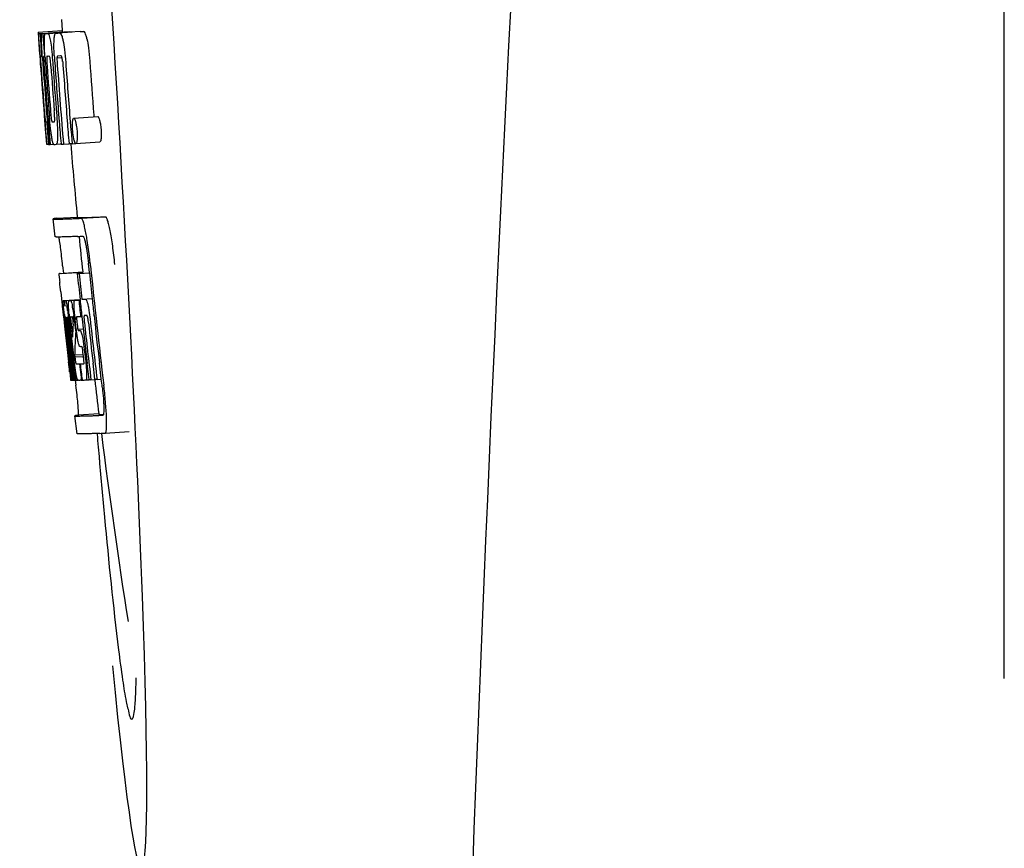
# Model space of a CAD drawing. Units: millimetres. Extents: x 8157 to 12555, y 382 to 6468.
# Drawn here: x 9189 to 9205, y 4925 to 4939 of the extents above; entities that cross this region are included whole.
import ezdxf

# ---------------------------------------------------------------- set-up
doc = ezdxf.new("R2010")
doc.units = ezdxf.units.MM

msp = doc.modelspace()

# ---------------------------------------------------------------- linework, layer by layer
for p, q in [((9205.154, 4927.92), (9205.154, 4950.42)), ((9189.443, 4938.907), (9189.455, 4938.725)), ((9189.056, 4938.699), (9189.455, 4938.725)), ((9189.056, 4938.699), (9189.057, 4938.676)), ((9189.057, 4938.676), (9189.066, 4938.543)), ((9189.088, 4938.676), (9189.117, 4938.678)), ((9189.088, 4938.676), (9189.091, 4938.634)), ((9189.091, 4938.634), (9189.094, 4938.593)), ((9189.132, 4938.676), (9189.532, 4938.701)), ((9189.132, 4938.676), (9189.135, 4938.634)), ((9189.135, 4938.634), (9189.144, 4938.507)), ((9189.176, 4938.677), (9189.176, 4938.677)), ((9189.224, 4938.678), (9189.624, 4938.704)), ((9189.575, 4938.702), (9189.224, 4938.68)), ((9189.355, 4938.683), (9189.355, 4938.683)), ((9189.754, 4938.708), (9189.411, 4938.686)), ((9189.455, 4938.725), (9189.456, 4938.702)), ((9189.575, 4938.702), (9189.575, 4938.702)), ((9189.755, 4938.708), (9189.754, 4938.708)), ((9189.066, 4938.543), (9189.067, 4938.529)), ((9189.067, 4938.529), (9189.083, 4938.299)), ((9189.094, 4938.593), (9189.103, 4938.467)), ((9189.103, 4938.467), (9189.114, 4938.299)), ((9189.144, 4938.507), (9189.159, 4938.296)), ((9189.084, 4938.325), (9189.081, 4938.357)), ((9189.103, 4938.299), (9189.093, 4938.3)), ((9189.114, 4938.299), (9189.103, 4938.299)), ((9189.114, 4938.299), (9189.125, 4938.3)), ((9189.125, 4938.302), (9189.123, 4938.321)), ((9189.125, 4938.294), (9189.125, 4938.302)), ((9189.169, 4938.297), (9189.168, 4938.305)), ((9189.324, 4938.306), (9189.324, 4938.313)), ((9189.427, 4938.301), (9189.382, 4938.299)), ((9189.437, 4938.301), (9189.427, 4938.301)), ((9189.083, 4938.299), (9189.088, 4938.231)), ((9189.088, 4938.231), (9189.091, 4938.195)), ((9189.091, 4938.195), (9189.093, 4938.166)), ((9189.095, 4938.166), (9189.093, 4938.195)), ((9189.098, 4938.128), (9189.095, 4938.166)), ((9189.1, 4938.167), (9189.101, 4938.153)), ((9189.101, 4938.153), (9189.106, 4938.089)), ((9189.146, 4938.275), (9189.146, 4938.266)), ((9189.152, 4938.299), (9189.151, 4938.299)), ((9189.151, 4938.172), (9189.152, 4938.159)), ((9189.153, 4938.299), (9189.152, 4938.299)), ((9189.159, 4938.296), (9189.169, 4938.296)), ((9189.169, 4938.288), (9189.169, 4938.297)), ((9189.295, 4938.231), (9189.298, 4938.185)), ((9189.369, 4938.271), (9189.452, 4938.276)), ((9189.157, 4937.318), (9189.159, 4937.296)), ((9189.212, 4937.361), (9189.222, 4937.238)), ((9189.159, 4937.296), (9189.184, 4936.985)), ((9189.197, 4937.203), (9189.207, 4937.204)), ((9189.59, 4937.201), (9189.601, 4937.064)), ((9189.649, 4937.266), (9190.049, 4937.291)), ((9189.983, 4937.315), (9189.985, 4937.286)), ((9189.601, 4937.064), (9189.603, 4937.05)), ((9189.603, 4937.05), (9189.62, 4936.839)), ((9189.184, 4936.985), (9189.186, 4936.957)), ((9189.186, 4936.957), (9189.197, 4936.829)), ((9189.19, 4936.958), (9189.189, 4936.968)), ((9189.2, 4936.869), (9189.195, 4936.908)), ((9189.197, 4936.829), (9189.207, 4936.83)), ((9189.205, 4936.832), (9189.205, 4936.834)), ((9189.206, 4936.83), (9189.205, 4936.832)), ((9189.209, 4936.827), (9189.207, 4936.828)), ((9189.223, 4936.827), (9189.209, 4936.827)), ((9189.223, 4936.895), (9189.228, 4936.827)), ((9189.228, 4936.827), (9189.238, 4936.827)), ((9189.238, 4936.827), (9189.238, 4936.834)), ((9189.244, 4936.971), (9189.25, 4936.9)), ((9189.25, 4936.9), (9189.256, 4936.827)), ((9189.256, 4936.827), (9189.312, 4936.83)), ((9189.31, 4936.832), (9189.308, 4936.836)), ((9189.312, 4936.83), (9189.31, 4936.832)), ((9189.358, 4936.829), (9189.437, 4936.834)), ((9189.437, 4936.831), (9189.436, 4936.84)), ((9189.477, 4936.833), (9189.57, 4936.839)), ((9189.571, 4936.836), (9189.57, 4936.842)), ((9189.62, 4936.839), (9189.571, 4936.836)), ((9189.62, 4936.839), (9189.68, 4936.842)), ((9189.676, 4936.845), (9189.673, 4936.849)), ((9189.685, 4936.841), (9190.085, 4936.867)), ((9189.337, 4935.285), (9189.308, 4935.584)), ((9189.368, 4935.595), (9189.707, 4935.616)), ((9189.707, 4935.616), (9189.707, 4935.61)), ((9189.774, 4935.595), (9190.174, 4935.62)), ((9189.798, 4934.694), (9189.399, 4934.669)), ((9189.423, 4934.674), (9189.798, 4934.698)), ((9189.439, 4934.677), (9189.798, 4934.699)), ((9189.464, 4934.8), (9189.476, 4934.68)), ((9189.798, 4934.7), (9189.798, 4934.694)), ((9189.8, 4934.679), (9189.798, 4934.694)), ((9189.911, 4934.685), (9189.899, 4934.8)), ((9189.423, 4934.674), (9189.409, 4934.672)), ((9189.708, 4934.673), (9189.738, 4934.674)), ((9189.738, 4934.674), (9189.911, 4934.685)), ((9189.433, 4934.366), (9189.451, 4934.196)), ((9189.476, 4934.222), (9189.754, 4934.24)), ((9189.504, 4934.222), (9189.754, 4934.238)), ((9189.572, 4934.224), (9189.754, 4934.235)), ((9189.733, 4934.229), (9189.755, 4934.23)), ((9189.755, 4934.232), (9189.754, 4934.238)), ((9189.783, 4934.246), (9189.956, 4934.257)), ((9189.783, 4934.246), (9189.842, 4934.248)), ((9189.451, 4934.196), (9189.455, 4934.158)), ((9189.455, 4934.158), (9189.458, 4934.127)), ((9189.458, 4934.127), (9189.478, 4933.943)), ((9189.492, 4934.192), (9189.496, 4934.173)), ((9189.478, 4933.943), (9189.481, 4933.918)), ((9189.481, 4933.918), (9189.495, 4933.794)), ((9189.5, 4933.906), (9189.497, 4933.938)), ((9189.504, 4933.873), (9189.5, 4933.906)), ((9189.507, 4933.85), (9189.504, 4933.873)), ((9189.509, 4933.947), (9189.508, 4933.947)), ((9189.508, 4933.916), (9189.512, 4933.874)), ((9189.532, 4933.947), (9189.532, 4933.941)), ((9189.532, 4933.941), (9189.532, 4933.939)), ((9189.532, 4933.939), (9189.541, 4933.94)), ((9189.532, 4933.939), (9189.534, 4933.913)), ((9189.534, 4933.913), (9189.534, 4933.907)), ((9189.534, 4933.907), (9189.535, 4933.9)), ((9189.535, 4933.9), (9189.55, 4933.901)), ((9189.535, 4933.9), (9189.54, 4933.85)), ((9189.569, 4933.871), (9189.574, 4933.825)), ((9189.603, 4933.953), (9189.599, 4933.953)), ((9189.638, 4933.829), (9189.64, 4933.873)), ((9189.662, 4933.871), (9189.668, 4933.815)), ((9189.691, 4933.746), (9189.673, 4933.908)), ((9189.763, 4933.958), (9189.784, 4933.959)), ((9189.784, 4933.959), (9189.783, 4933.965)), ((9189.847, 4933.974), (9189.826, 4933.973)), ((9189.868, 4933.975), (9189.847, 4933.974)), ((9189.874, 4933.967), (9189.873, 4933.97)), ((9189.986, 4933.977), (9189.986, 4933.983)), ((9189.987, 4933.972), (9189.986, 4933.977)), ((9189.508, 4933.839), (9189.507, 4933.85)), ((9189.534, 4933.6), (9189.508, 4933.839)), ((9189.515, 4933.853), (9189.516, 4933.84)), ((9189.531, 4933.821), (9189.529, 4933.841)), ((9189.556, 4933.602), (9189.531, 4933.821)), ((9189.54, 4933.85), (9189.541, 4933.843)), ((9189.541, 4933.843), (9189.543, 4933.822)), ((9189.543, 4933.822), (9189.551, 4933.747)), ((9189.559, 4933.824), (9189.556, 4933.856)), ((9189.574, 4933.825), (9189.58, 4933.772)), ((9189.58, 4933.772), (9189.598, 4933.61)), ((9189.608, 4933.641), (9189.588, 4933.827)), ((9189.606, 4933.822), (9189.629, 4933.613)), ((9189.668, 4933.815), (9189.678, 4933.73)), ((9189.678, 4933.73), (9189.681, 4933.701)), ((9189.702, 4933.862), (9189.709, 4933.798)), ((9189.717, 4933.744), (9189.807, 4933.75)), ((9189.725, 4933.725), (9189.755, 4933.726)), ((9189.676, 4933.61), (9189.673, 4933.572)), ((9189.677, 4933.637), (9189.676, 4933.61)), ((9189.679, 4933.673), (9189.677, 4933.637)), ((9189.681, 4933.701), (9189.679, 4933.673)), ((9189.681, 4933.701), (9189.694, 4933.702)), ((9189.539, 4933.405), (9189.562, 4933.199)), ((9189.76, 4933.454), (9189.755, 4933.454)), ((9189.782, 4933.455), (9189.76, 4933.454)), ((9189.825, 4933.405), (9189.848, 4933.205)), ((9189.583, 4933.251), (9189.584, 4933.236)), ((9189.601, 4933.207), (9189.589, 4933.315)), ((9189.598, 4933.338), (9189.61, 4933.23)), ((9189.61, 4933.23), (9189.634, 4933.023)), ((9189.626, 4933.237), (9189.623, 4933.255)), ((9189.629, 4933.209), (9189.626, 4933.237)), ((9189.638, 4933.257), (9189.64, 4933.24)), ((9189.64, 4933.24), (9189.665, 4933.027)), ((9189.663, 4933.316), (9189.809, 4933.325)), ((9189.663, 4933.316), (9189.666, 4933.284)), ((9189.666, 4933.284), (9189.811, 4933.293)), ((9189.666, 4933.284), (9189.671, 4933.247)), ((9189.811, 4933.288), (9189.802, 4933.364)), ((9189.615, 4932.9), (9189.58, 4933.205)), ((9189.637, 4932.902), (9189.601, 4933.207)), ((9189.645, 4933.069), (9189.629, 4933.209)), ((9189.65, 4933.025), (9189.645, 4933.069)), ((9189.743, 4933.167), (9189.756, 4933.168)), ((9189.743, 4933.167), (9189.748, 4933.123)), ((9189.748, 4933.123), (9189.77, 4932.943)), ((9189.904, 4932.909), (9189.873, 4933.173)), ((9190.002, 4932.915), (9189.97, 4933.179)), ((9190.107, 4932.918), (9190.076, 4933.186)), ((9189.581, 4933.034), (9189.588, 4932.968)), ((9189.588, 4932.968), (9189.594, 4932.916)), ((9189.595, 4932.897), (9189.616, 4932.898)), ((9189.616, 4932.894), (9189.615, 4932.9)), ((9189.617, 4932.894), (9189.616, 4932.894)), ((9189.624, 4932.894), (9189.638, 4932.895)), ((9189.634, 4933.023), (9189.636, 4933.008)), ((9189.636, 4933.008), (9189.649, 4932.894)), ((9189.638, 4932.894), (9189.637, 4932.902)), ((9189.64, 4932.894), (9189.638, 4932.894)), ((9189.649, 4932.894), (9189.666, 4932.895)), ((9189.665, 4932.903), (9189.65, 4933.025)), ((9189.665, 4933.027), (9189.667, 4933.012)), ((9189.666, 4932.894), (9189.665, 4932.903)), ((9189.668, 4932.894), (9189.666, 4932.894)), ((9189.667, 4933.012), (9189.677, 4932.921)), ((9189.671, 4932.894), (9189.668, 4932.894)), ((9189.675, 4932.894), (9189.685, 4932.81)), ((9189.677, 4932.921), (9189.681, 4932.894)), ((9189.681, 4932.894), (9189.719, 4932.897)), ((9189.713, 4932.9), (9189.711, 4932.904)), ((9189.714, 4932.898), (9189.713, 4932.9)), ((9189.716, 4932.897), (9189.714, 4932.898)), ((9189.728, 4932.895), (9189.719, 4932.895)), ((9189.775, 4932.897), (9189.755, 4932.896)), ((9189.77, 4932.943), (9189.775, 4932.897)), ((9189.775, 4932.897), (9189.788, 4932.898)), ((9189.788, 4932.897), (9189.787, 4932.905)), ((9189.853, 4932.899), (9189.905, 4932.903)), ((9189.905, 4932.901), (9189.904, 4932.909)), ((9189.935, 4932.902), (9189.905, 4932.901)), ((9189.935, 4932.902), (9190.003, 4932.907)), ((9190.003, 4932.905), (9190.002, 4932.915)), ((9190.037, 4932.907), (9190.003, 4932.905)), ((9190.037, 4932.907), (9190.108, 4932.911)), ((9190.108, 4932.911), (9190.107, 4932.918)), ((9190.12, 4932.81), (9190.108, 4932.911)), ((9189.705, 4932.002), (9189.668, 4932.3)), ((9190.067, 4932.333), (9189.728, 4932.311)), ((9190.067, 4932.333), (9190.068, 4932.326)), ((9190.135, 4932.311), (9190.134, 4932.311)), ((9190.172, 4932.013), (9190.573, 4932.038)), ((9190.172, 4932.013), (9190.172, 4932.013))]:
    msp.add_line(p, q)
for centre, radius, start, end in [((10232.708, 4886.204), 1037.132, 172.968171, 177.833615), ((9189.1, 4941.197), 2.522, 270.3986, 270.7495), ((9189.004, 4946.058), 7.383, 271.3383, 271.714), ((9188.361, 4964.788), 26.124, 272.1811, 272.3034), ((9189.402, 4946.089), 7.389, 271.3413, 271.7173), ((9189.505, 4938.639), 0.135, 26.6662, 28.42), ((9188.711, 4966.036), 27.348, 272.1868, 272.3038), ((9233.583, 4941.387), 44.605, 183.9354, 184.1037), ((9189.019, 4946.053), 7.755, 271.3711, 271.6426), ((9196.199, 4938.681), 6.885, 183.1162, 184.1096), ((9302.555, 4946.332), 113.755, 184.11663, 184.54499), ((9190.854, 4938.353), 1.762, 182.7283, 183.0519), ((9192.138, 4938.421), 3.048, 183.0428, 183.2038), ((9208.098, 4939.536), 19.014, 183.7469, 184.1237), ((9302.635, 4946.32), 113.793, 184.10744, 184.78161), ((9189.402, 4938.265), 0.256, 177.2619, 177.714), ((9194.768, 4938.567), 5.631, 183.7566, 184.0198), ((9302.655, 4946.332), 113.797, 184.11854, 184.52132), ((9198.505, 4938.892), 9.355, 183.7032, 184.0928), ((9302.677, 4946.332), 113.792, 184.08571, 184.55087), ((9302.748, 4946.332), 113.742, 184.1073, 184.55127), ((9302.762, 4946.303), 113.72, 184.09264, 184.58624), ((9189.587, 4938.26), 0.218, 177.0617, 178.686), ((9302.781, 4946.332), 113.701, 184.12587, 184.79218), ((9302.817, 4946.332), 113.643, 184.09842, 184.59931), ((9302.834, 4946.332), 113.611, 184.10894, 184.60971), ((9302.833, 4946.332), 113.21, 184.11063, 184.56838), ((9302.569, 4946.332), 113.768, 184.13532, 184.54414), ((9302.586, 4946.332), 113.78, 184.15424, 184.51119), ((9302.694, 4946.332), 113.785, 184.13415, 184.5025), ((9302.731, 4946.332), 113.759, 184.13427, 184.50962), ((9302.61, 4946.367), 113.782, 184.61927, 184.775), ((9302.655, 4946.332), 113.796, 184.58355, 184.71826), ((9189.115, 4944.48), 7.278, 271.3621, 271.6557), ((9302.761, 4946.303), 113.719, 184.58624, 184.77349), ((9302.816, 4946.332), 113.643, 184.59931, 184.78983), ((9194.544, 4937.48), 5.379, 185.5778, 186.1112), ((9189.245, 4938.499), 1.672, 269.7678, 270.374), ((9189.133, 4944.604), 7.779, 271.351, 271.6611), ((9188.754, 4956.221), 19.402, 272.0157, 272.135), ((9302.55, 4946.332), 113.351, 184.80513, 185.42436), ((9188.302, 4969.507), 33.944, 272.2529, 272.4868), ((9186.014, 4934.624), 3.907, 9.9636, 10.7297), ((9188.066, 4975.489), 40.23, 272.3473, 272.4742), ((9302.549, 4946.332), 113.35, 185.59025, 185.88986), ((9185.33, 4934.504), 4.601, 9.4417, 9.9638), ((9181.163, 4933.907), 8.811, 5.8291, 6.2236), ((9184.429, 4934.242), 5.498, 5.8288, 6.2853), ((9302.872, 4946.332), 113.531, 185.82899, 186.83947), ((9111.021, 4925.897), 78.867, 6.16462, 6.28372), ((9302.791, 4946.348), 113.684, 185.89462, 186.11471), ((9302.797, 4946.402), 113.665, 185.92233, 186.13939), ((9302.861, 4946.332), 113.549, 185.88683, 186.10879), ((9189.49, 4935.128), 0.906, 269.1096, 269.5441), ((9189.2, 4934.136), 0.298, 12.5197, 13.862), ((9189.099, 4934.113), 0.401, 11.3968, 12.5396), ((9189.49, 4936.502), 2.279, 270.3478, 270.5884), ((9189.391, 4941.596), 7.375, 271.406, 271.5849), ((9189.065, 4951.912), 17.695, 271.946, 272.1652), ((9302.767, 4946.433), 113.69, 186.16239, 186.2996), ((9302.791, 4946.348), 113.684, 186.1179, 186.25347), ((9302.861, 4946.331), 113.549, 186.10879, 186.24326), ((9186.98, 4933.729), 2.587, 8.409, 8.8984), ((9185.923, 4933.572), 3.656, 7.6292, 8.4121), ((9188.333, 4933.88), 1.317, 10.1527, 11.0927), ((9187.741, 4933.773), 1.918, 8.6892, 10.1583), ((9201.973, 4935.271), 12.547, 185.8116, 185.9533), ((9203.973, 4935.479), 14.558, 185.9533, 186.0771), ((9189.861, 4933.952), 0.355, 183.6682, 184.0681), ((9189.942, 4933.958), 0.436, 184.1071, 184.7839), ((9190.36, 4933.993), 0.855, 184.7554, 185.1644), ((9189.521, 4934.925), 0.979, 269.2886, 269.5814), ((9196.182, 4934.59), 6.708, 186.125, 186.3019), ((9187.687, 4933.66), 1.851, 7.0216, 7.7012), ((9186.771, 4933.547), 2.774, 6.7147, 7.0276), ((9185.364, 4933.382), 4.19, 6.2843, 6.7066), ((9189.521, 4936.113), 2.166, 270.2968, 270.5307), ((9194.618, 4934.438), 5.066, 184.9708, 185.2732), ((9195.562, 4934.524), 6.014, 185.2701, 185.4687), ((9198.515, 4934.817), 8.982, 185.5282, 186.3262), ((9189.419, 4941.363), 7.412, 271.4183, 271.5794), ((9189.532, 4933.917), 0.102, 11.155, 12.3803), ((9186.914, 4933.573), 2.743, 6.2734, 6.6557), ((9184.344, 4933.297), 5.349, 6.5449, 7.2915), ((9182.611, 4933.094), 7.094, 6.2857, 6.5759), ((9195.169, 4934.513), 5.529, 185.7708, 186.2814), ((9189.039, 4953.162), 19.218, 271.9725, 272.1583), ((9302.791, 4946.348), 113.684, 186.25605, 186.65485), ((9189.819, 4933.944), 0.0598, 20.6037, 22.2818), ((9302.839, 4946.332), 113.598, 186.27506, 186.78701), ((9302.861, 4946.332), 113.549, 186.2487, 186.64797), ((9302.57, 4946.331), 113.768, 186.32718, 186.52415), ((9302.622, 4946.331), 113.794, 186.30245, 186.60087), ((9302.649, 4946.331), 113.796, 186.34946, 186.55657), ((9302.664, 4946.331), 113.794, 186.31049, 186.59848), ((9193.123, 4934.213), 3.539, 185.6987, 186.3407), ((9199.942, 4933.286), 10.319, 176.982, 178.1828), ((9302.803, 4946.332), 113.664, 186.29972, 186.78517), ((9302.827, 4946.331), 113.62, 186.30448, 186.64716), ((9302.607, 4946.323), 113.786, 186.42001, 186.62016), ((9302.638, 4946.331), 113.796, 186.42283, 186.56824), ((9302.675, 4946.331), 113.791, 186.41908, 186.59781), ((9302.685, 4946.331), 113.787, 186.40355, 186.59723), ((9200.006, 4933.016), 10.347, 176.9182, 178.3413), ((9189.991, 4933.562), 0.268, 196.0287, 197.9032), ((9302.622, 4946.331), 113.794, 186.60818, 186.78156), ((9196.399, 4934.039), 6.792, 186.5938, 187.0039), ((9114.388, 4924.634), 75.66, 6.37481, 6.49994), ((9189.493, 4941.184), 8.021, 271.3904, 271.7838), ((9189.291, 4947.732), 14.572, 271.8282, 272.0736), ((9302.726, 4946.414), 113.744, 186.68787, 186.82132), ((9189.643, 4934.41), 1.516, 269.8616, 270.1532), ((9189.629, 4936.158), 3.264, 270.7384, 270.9134), ((9189.52, 4941.082), 8.189, 271.4557, 271.6488), ((9189.281, 4948.687), 15.798, 271.8385, 272.0742), ((9302.549, 4946.332), 113.35, 186.80437, 187.09424), ((9184.656, 4932.155), 5.504, 6.3903, 6.8389), ((9181.391, 4931.761), 8.821, 6.4521, 6.8394), ((9188.652, 4966.434), 34.155, 272.258, 272.4874), ((9388.989, 4948.981), 199.675, 184.88004, 185.00323), ((9188.431, 4972.286), 40.311, 272.3491, 272.4753), ((9302.555, 4946.332), 113.355, 187.26133, 188.86183), ((10250.73, 4885.493), 1055.168, 177.832052, 179.096863)]:
    msp.add_arc(centre, radius, start, end)
msp.add_ellipse((9189.86, 4939.17), major_axis=(-0.916, 14.4), ratio=0.028922, start_param=2.442336, end_param=6.979847)
for points, knots in [([(9189.07, 4938.529), (9189.069, 4938.563), (9189.066, 4938.613), (9189.065, 4938.662), (9189.066, 4938.677)], [0, 0, 0, 0, 0.692623, 1, 1, 1, 1]), ([(9189.066, 4938.677), (9189.067, 4938.677), (9189.075, 4938.676), (9189.082, 4938.676), (9189.088, 4938.676)], [0, 0, 0, 0, 0.192087, 1, 1, 1, 1]), ([(9189.113, 4938.522), (9189.112, 4938.558), (9189.111, 4938.61), (9189.113, 4938.661), (9189.117, 4938.676)], [0, 0, 0, 0, 0.710163, 1, 1, 1, 1]), ([(9189.159, 4938.568), (9189.159, 4938.585), (9189.16, 4938.614), (9189.163, 4938.646), (9189.167, 4938.664), (9189.169, 4938.672), (9189.173, 4938.677), (9189.176, 4938.677)], [0, 0, 0, 0, 0.471084, 0.765964, 0.860809, 0.927472, 1, 1, 1, 1]), ([(9189.224, 4938.678), (9189.232, 4938.665), (9189.247, 4938.621), (9189.256, 4938.576), (9189.261, 4938.546)], [0, 0, 0, 0, 0.33567, 1, 1, 1, 1]), ([(9189.321, 4938.558), (9189.322, 4938.578), (9189.324, 4938.611), (9189.331, 4938.648), (9189.338, 4938.667), (9189.344, 4938.678), (9189.351, 4938.682), (9189.355, 4938.683)], [0, 0, 0, 0, 0.454874, 0.74109, 0.835862, 0.906158, 1, 1, 1, 1]), ([(9189.411, 4938.685), (9189.423, 4938.685), (9189.441, 4938.658), (9189.456, 4938.618), (9189.465, 4938.583), (9189.469, 4938.563)], [0, 0, 0, 0, 0.25878, 0.546975, 1, 1, 1, 1]), ([(9189.869, 4938.588), (9189.864, 4938.609), (9189.855, 4938.643), (9189.841, 4938.684), (9189.822, 4938.711), (9189.81, 4938.71)], [0, 0, 0, 0, 0.452873, 0.741025, 1, 1, 1, 1]), ([(9189.081, 4938.357), (9189.08, 4938.374), (9189.076, 4938.431), (9189.073, 4938.489), (9189.07, 4938.529)], [0, 0, 0, 0, 0.2981, 1, 1, 1, 1]), ([(9189.123, 4938.321), (9189.122, 4938.34), (9189.118, 4938.407), (9189.115, 4938.474), (9189.113, 4938.522)], [0, 0, 0, 0, 0.281744, 1, 1, 1, 1]), ([(9189.168, 4938.305), (9189.165, 4938.357), (9189.16, 4938.445), (9189.159, 4938.532), (9189.159, 4938.568)], [0, 0, 0, 0, 0.59993, 1, 1, 1, 1]), ([(9189.261, 4938.546), (9189.269, 4938.503), (9189.282, 4938.398), (9189.291, 4938.293), (9189.295, 4938.231)], [0, 0, 0, 0, 0.411361, 1, 1, 1, 1]), ([(9189.324, 4938.313), (9189.321, 4938.361), (9189.318, 4938.442), (9189.319, 4938.524), (9189.321, 4938.558)], [0, 0, 0, 0, 0.589872, 1, 1, 1, 1]), ([(9189.469, 4938.563), (9189.481, 4938.513), (9189.499, 4938.389), (9189.51, 4938.264), (9189.515, 4938.191)], [0, 0, 0, 0, 0.410915, 1, 1, 1, 1]), ([(9189.869, 4938.588), (9189.88, 4938.538), (9189.898, 4938.414), (9189.909, 4938.29), (9189.915, 4938.216)], [0, 0, 0, 0, 0.410911, 1, 1, 1, 1]), ([(9189.093, 4938.3), (9189.093, 4938.3), (9189.093, 4938.297), (9189.093, 4938.293), (9189.093, 4938.282), (9189.093, 4938.274), (9189.094, 4938.269)], [0, 0, 0, 0, 0.050174, 0.211122, 0.513193, 1, 1, 1, 1]), ([(9189.205, 4938.3), (9189.203, 4938.3), (9189.199, 4938.287), (9189.199, 4938.262), (9189.2, 4938.203), (9189.203, 4938.157), (9189.205, 4938.129)], [0, 0, 0, 0, 0.040429, 0.178573, 0.504033, 1, 1, 1, 1]), ([(9189.268, 4938.13), (9189.266, 4938.158), (9189.263, 4938.205), (9189.255, 4938.262), (9189.25, 4938.288), (9189.244, 4938.301), (9189.242, 4938.301)], [0, 0, 0, 0, 0.486694, 0.81274, 0.955357, 1, 1, 1, 1]), ([(9189.452, 4938.281), (9189.45, 4938.287), (9189.447, 4938.294), (9189.44, 4938.301), (9189.437, 4938.301)], [0, 0, 0, 0, 0.673925, 1, 1, 1, 1]), ([(9189.095, 4938.25), (9189.095, 4938.245), (9189.096, 4938.217), (9189.098, 4938.189), (9189.1, 4938.167)], [0, 0, 0, 0, 0.200188, 1, 1, 1, 1]), ([(9189.151, 4938.299), (9189.149, 4938.299), (9189.147, 4938.289), (9189.146, 4938.283), (9189.146, 4938.277)], [0, 0, 0, 0, 0.245483, 1, 1, 1, 1]), ([(9189.146, 4938.266), (9189.146, 4938.262), (9189.147, 4938.239), (9189.148, 4938.217), (9189.149, 4938.198)], [0, 0, 0, 0, 0.188561, 1, 1, 1, 1]), ([(9189.382, 4938.299), (9189.379, 4938.299), (9189.374, 4938.294), (9189.371, 4938.284), (9189.37, 4938.276), (9189.369, 4938.271)], [0, 0, 0, 0, 0.271904, 0.535263, 1, 1, 1, 1]), ([(9189.369, 4938.265), (9189.369, 4938.248), (9189.37, 4938.21), (9189.373, 4938.172), (9189.374, 4938.151)], [0, 0, 0, 0, 0.452886, 1, 1, 1, 1]), ([(9189.464, 4938.21), (9189.463, 4938.226), (9189.46, 4938.25), (9189.455, 4938.274), (9189.452, 4938.281)], [0, 0, 0, 0, 0.674307, 1, 1, 1, 1]), ([(9189.159, 4937.382), (9189.16, 4937.37), (9189.163, 4937.328), (9189.167, 4937.285), (9189.17, 4937.256)], [0, 0, 0, 0, 0.297239, 1, 1, 1, 1]), ([(9189.189, 4936.968), (9189.187, 4936.989), (9189.176, 4937.106), (9189.167, 4937.222), (9189.159, 4937.318)], [0, 0, 0, 0, 0.178524, 1, 1, 1, 1]), ([(9189.26, 4937.399), (9189.261, 4937.386), (9189.265, 4937.336), (9189.27, 4937.287), (9189.274, 4937.251)], [0, 0, 0, 0, 0.275745, 1, 1, 1, 1]), ([(9189.325, 4937.205), (9189.326, 4937.205), (9189.328, 4937.208), (9189.331, 4937.219), (9189.332, 4937.251), (9189.33, 4937.31), (9189.327, 4937.359), (9189.324, 4937.387)], [0, 0, 0, 0, 0.014854, 0.045462, 0.196655, 0.533203, 1, 1, 1, 1]), ([(9189.17, 4937.256), (9189.171, 4937.248), (9189.172, 4937.237), (9189.173, 4937.224), (9189.174, 4937.217), (9189.175, 4937.211), (9189.175, 4937.207), (9189.176, 4937.205), (9189.176, 4937.204), (9189.176, 4937.204)], [0, 0, 0, 0, 0.448579, 0.625166, 0.766856, 0.872303, 0.943937, 0.985173, 1, 1, 1, 1]), ([(9189.176, 4937.204), (9189.178, 4937.204), (9189.185, 4937.204), (9189.192, 4937.203), (9189.197, 4937.203)], [0, 0, 0, 0, 0.200787, 1, 1, 1, 1]), ([(9189.282, 4936.951), (9189.274, 4936.998), (9189.259, 4937.115), (9189.249, 4937.232), (9189.243, 4937.303)], [0, 0, 0, 0, 0.401836, 1, 1, 1, 1]), ([(9189.274, 4937.251), (9189.276, 4937.238), (9189.278, 4937.222), (9189.284, 4937.207), (9189.287, 4937.204), (9189.288, 4937.204)], [0, 0, 0, 0, 0.806978, 0.938843, 1, 1, 1, 1]), ([(9189.365, 4937.306), (9189.37, 4937.238), (9189.378, 4937.122), (9189.38, 4937.006), (9189.379, 4936.959)], [0, 0, 0, 0, 0.593343, 1, 1, 1, 1]), ([(9189.632, 4937.052), (9189.63, 4937.083), (9189.627, 4937.133), (9189.628, 4937.184), (9189.63, 4937.204)], [0, 0, 0, 0, 0.604587, 1, 1, 1, 1]), ([(9189.63, 4937.204), (9189.63, 4937.206), (9189.631, 4937.213), (9189.632, 4937.22), (9189.633, 4937.225)], [0, 0, 0, 0, 0.268253, 1, 1, 1, 1]), ([(9189.633, 4937.225), (9189.633, 4937.231), (9189.635, 4937.242), (9189.639, 4937.255), (9189.645, 4937.266), (9189.649, 4937.266)], [0, 0, 0, 0, 0.405409, 0.697806, 1, 1, 1, 1]), ([(9189.649, 4937.266), (9189.652, 4937.266), (9189.658, 4937.261), (9189.669, 4937.241), (9189.675, 4937.221), (9189.679, 4937.205)], [0, 0, 0, 0, 0.108561, 0.302539, 1, 1, 1, 1]), ([(9189.679, 4937.205), (9189.684, 4937.186), (9189.695, 4937.135), (9189.7, 4937.083), (9189.703, 4937.052)], [0, 0, 0, 0, 0.393066, 1, 1, 1, 1]), ([(9190.049, 4937.291), (9190.052, 4937.291), (9190.058, 4937.286), (9190.068, 4937.266), (9190.075, 4937.246), (9190.079, 4937.231)], [0, 0, 0, 0, 0.10871, 0.302719, 1, 1, 1, 1]), ([(9190.079, 4937.231), (9190.084, 4937.211), (9190.095, 4937.16), (9190.1, 4937.109), (9190.103, 4937.077)], [0, 0, 0, 0, 0.392552, 1, 1, 1, 1]), ([(9189.656, 4936.895), (9189.653, 4936.904), (9189.642, 4936.956), (9189.636, 4937.009), (9189.632, 4937.052)], [0, 0, 0, 0, 0.174373, 1, 1, 1, 1]), ([(9189.703, 4937.052), (9189.704, 4937.035), (9189.708, 4936.984), (9189.708, 4936.933), (9189.704, 4936.899)], [0, 0, 0, 0, 0.324125, 1, 1, 1, 1]), ([(9190.103, 4937.077), (9190.104, 4937.061), (9190.108, 4937.01), (9190.108, 4936.959), (9190.104, 4936.924)], [0, 0, 0, 0, 0.324267, 1, 1, 1, 1]), ([(9189.205, 4936.834), (9189.204, 4936.836), (9189.202, 4936.848), (9189.201, 4936.859), (9189.2, 4936.869)], [0, 0, 0, 0, 0.165154, 1, 1, 1, 1]), ([(9189.207, 4936.828), (9189.207, 4936.828), (9189.206, 4936.828), (9189.206, 4936.829), (9189.206, 4936.83)], [0, 0, 0, 0, 0.124719, 1, 1, 1, 1]), ([(9189.308, 4936.836), (9189.305, 4936.841), (9189.301, 4936.854), (9189.291, 4936.892), (9189.286, 4936.925), (9189.282, 4936.951)], [0, 0, 0, 0, 0.135081, 0.341101, 1, 1, 1, 1]), ([(9189.316, 4936.828), (9189.315, 4936.828), (9189.313, 4936.829), (9189.312, 4936.83), (9189.312, 4936.83)], [0, 0, 0, 0, 0.689774, 1, 1, 1, 1]), ([(9189.379, 4936.959), (9189.379, 4936.938), (9189.378, 4936.91), (9189.375, 4936.876), (9189.372, 4936.859), (9189.369, 4936.845), (9189.366, 4936.836), (9189.362, 4936.829), (9189.358, 4936.829)], [0, 0, 0, 0, 0.456529, 0.625094, 0.756979, 0.855857, 0.925783, 1, 1, 1, 1]), ([(9189.673, 4936.849), (9189.67, 4936.854), (9189.663, 4936.869), (9189.658, 4936.885), (9189.656, 4936.895)], [0, 0, 0, 0, 0.378277, 1, 1, 1, 1]), ([(9189.704, 4936.899), (9189.703, 4936.89), (9189.701, 4936.874), (9189.697, 4936.855), (9189.69, 4936.842), (9189.685, 4936.841)], [0, 0, 0, 0, 0.431653, 0.724676, 1, 1, 1, 1]), ([(9190.104, 4936.924), (9190.103, 4936.915), (9190.101, 4936.9), (9190.097, 4936.881), (9190.09, 4936.867), (9190.085, 4936.867)], [0, 0, 0, 0, 0.431502, 0.724466, 1, 1, 1, 1]), ([(9189.368, 4935.595), (9189.359, 4935.594), (9189.344, 4935.592), (9189.327, 4935.589), (9189.317, 4935.588), (9189.312, 4935.586), (9189.31, 4935.586), (9189.308, 4935.585), (9189.308, 4935.584)], [0, 0, 0, 0, 0.433764, 0.744018, 0.852955, 0.931275, 0.979431, 1, 1, 1, 1]), ([(9189.308, 4935.584), (9189.308, 4935.584), (9189.31, 4935.583), (9189.314, 4935.582), (9189.321, 4935.582), (9189.33, 4935.582), (9189.341, 4935.581), (9189.362, 4935.581), (9189.394, 4935.582), (9189.44, 4935.582), (9189.496, 4935.584), (9189.563, 4935.586), (9189.61, 4935.588), (9189.636, 4935.589)], [0, 0, 0, 0, 0.004992, 0.017133, 0.03691, 0.064406, 0.09965, 0.142654, 0.251963, 0.392356, 0.563833, 0.766385, 1, 1, 1, 1]), ([(9189.707, 4935.61), (9189.707, 4935.609), (9189.711, 4935.608), (9189.716, 4935.608), (9189.725, 4935.607), (9189.738, 4935.607), (9189.755, 4935.607), (9189.784, 4935.607), (9189.829, 4935.608), (9189.895, 4935.609), (9189.975, 4935.612), (9190.07, 4935.616), (9190.138, 4935.619), (9190.174, 4935.62)], [0, 0, 0, 0, 0.004705, 0.016736, 0.036455, 0.063921, 0.099154, 0.142162, 0.251515, 0.391988, 0.563572, 0.76625, 1, 1, 1, 1]), ([(9189.852, 4935.351), (9189.845, 4935.386), (9189.833, 4935.447), (9189.813, 4935.523), (9189.797, 4935.569), (9189.784, 4935.59), (9189.777, 4935.595), (9189.774, 4935.595)], [0, 0, 0, 0, 0.408005, 0.715184, 0.911053, 0.966992, 1, 1, 1, 1]), ([(9190.174, 4935.62), (9190.177, 4935.62), (9190.184, 4935.616), (9190.196, 4935.596), (9190.212, 4935.552), (9190.231, 4935.48), (9190.251, 4935.383), (9190.272, 4935.264), (9190.293, 4935.128), (9190.312, 4934.981), (9190.323, 4934.879), (9190.328, 4934.827)], [0, 0, 0, 0, 0.010176, 0.027178, 0.086419, 0.179305, 0.302897, 0.452743, 0.623242, 0.808041, 1, 1, 1, 1]), ([(9189.714, 4935.292), (9189.685, 4935.291), (9189.63, 4935.289), (9189.553, 4935.286), (9189.489, 4935.284), (9189.435, 4935.283), (9189.399, 4935.282), (9189.375, 4935.282), (9189.362, 4935.283), (9189.351, 4935.283), (9189.344, 4935.284), (9189.34, 4935.284), (9189.337, 4935.285), (9189.337, 4935.285)], [0, 0, 0, 0, 0.233654, 0.436247, 0.607761, 0.748184, 0.857515, 0.900524, 0.935768, 0.963258, 0.983018, 0.995122, 1, 1, 1, 1]), ([(9189.464, 4934.8), (9189.458, 4934.855), (9189.447, 4934.957), (9189.431, 4935.097), (9189.416, 4935.203), (9189.407, 4935.262), (9189.402, 4935.283)], [0, 0, 0, 0, 0.337165, 0.636748, 0.866013, 1, 1, 1, 1]), ([(9189.803, 4935.296), (9189.805, 4935.296), (9189.809, 4935.294), (9189.816, 4935.283), (9189.825, 4935.258), (9189.836, 4935.218), (9189.848, 4935.163), (9189.861, 4935.096), (9189.877, 4934.988), (9189.888, 4934.903), (9189.895, 4934.844)], [0, 0, 0, 0, 0.010355, 0.027224, 0.08546, 0.176699, 0.298518, 0.44704, 0.61731, 1, 1, 1, 1]), ([(9189.922, 4934.862), (9189.918, 4934.897), (9189.903, 4935.03), (9189.884, 4935.162), (9189.868, 4935.259)], [0, 0, 0, 0, 0.265625, 1, 1, 1, 1]), ([(9189.399, 4934.668), (9189.399, 4934.668), (9189.399, 4934.667), (9189.4, 4934.664), (9189.4, 4934.657), (9189.401, 4934.652), (9189.401, 4934.649)], [0, 0, 0, 0, 0.046375, 0.190407, 0.47597, 1, 1, 1, 1]), ([(9189.401, 4934.649), (9189.402, 4934.643), (9189.407, 4934.603), (9189.411, 4934.563), (9189.415, 4934.529)], [0, 0, 0, 0, 0.148855, 1, 1, 1, 1]), ([(9189.409, 4934.672), (9189.409, 4934.672), (9189.409, 4934.671), (9189.408, 4934.67), (9189.408, 4934.669)], [0, 0, 0, 0, 0.284489, 1, 1, 1, 1]), ([(9189.474, 4934.212), (9189.474, 4934.214), (9189.474, 4934.217), (9189.475, 4934.223), (9189.476, 4934.222)], [0, 0, 0, 0, 0.746126, 1, 1, 1, 1]), ([(9189.478, 4934.129), (9189.477, 4934.147), (9189.475, 4934.175), (9189.474, 4934.202), (9189.474, 4934.212)], [0, 0, 0, 0, 0.653497, 1, 1, 1, 1]), ([(9189.483, 4934.222), (9189.483, 4934.222), (9189.485, 4934.221), (9189.487, 4934.216), (9189.488, 4934.211), (9189.489, 4934.207)], [0, 0, 0, 0, 0.088187, 0.271557, 1, 1, 1, 1]), ([(9189.5, 4934.198), (9189.5, 4934.201), (9189.5, 4934.207), (9189.501, 4934.215), (9189.502, 4934.219), (9189.503, 4934.222), (9189.504, 4934.222)], [0, 0, 0, 0, 0.395658, 0.70507, 0.909528, 1, 1, 1, 1]), ([(9189.513, 4934.222), (9189.515, 4934.223), (9189.519, 4934.214), (9189.523, 4934.2), (9189.529, 4934.169), (9189.534, 4934.145), (9189.536, 4934.129)], [0, 0, 0, 0, 0.057909, 0.216352, 0.516147, 1, 1, 1, 1]), ([(9189.562, 4934.125), (9189.562, 4934.141), (9189.561, 4934.167), (9189.562, 4934.196), (9189.565, 4934.212), (9189.567, 4934.219), (9189.57, 4934.224), (9189.572, 4934.224)], [0, 0, 0, 0, 0.476905, 0.772598, 0.866675, 0.931917, 1, 1, 1, 1]), ([(9189.595, 4934.224), (9189.598, 4934.224), (9189.603, 4934.217), (9189.609, 4934.201), (9189.618, 4934.172), (9189.622, 4934.148), (9189.625, 4934.133)], [0, 0, 0, 0, 0.073163, 0.240949, 0.53986, 1, 1, 1, 1]), ([(9189.655, 4934.14), (9189.654, 4934.154), (9189.654, 4934.177), (9189.656, 4934.202), (9189.658, 4934.216), (9189.66, 4934.222), (9189.664, 4934.226), (9189.666, 4934.226)], [0, 0, 0, 0, 0.467578, 0.764485, 0.859929, 0.926771, 1, 1, 1, 1]), ([(9189.842, 4934.248), (9189.847, 4934.248), (9189.854, 4934.241), (9189.861, 4934.229), (9189.865, 4934.22), (9189.867, 4934.214)], [0, 0, 0, 0, 0.314117, 0.597175, 1, 1, 1, 1]), ([(9189.867, 4934.214), (9189.873, 4934.199), (9189.883, 4934.16), (9189.891, 4934.12), (9189.896, 4934.096)], [0, 0, 0, 0, 0.403151, 1, 1, 1, 1]), ([(9189.491, 4934), (9189.489, 4934.013), (9189.485, 4934.056), (9189.481, 4934.099), (9189.478, 4934.129)], [0, 0, 0, 0, 0.287295, 1, 1, 1, 1]), ([(9189.496, 4934.173), (9189.496, 4934.17), (9189.499, 4934.156), (9189.501, 4934.142), (9189.503, 4934.131)], [0, 0, 0, 0, 0.215093, 1, 1, 1, 1]), ([(9189.503, 4934.131), (9189.502, 4934.139), (9189.501, 4934.161), (9189.5, 4934.183), (9189.5, 4934.198)], [0, 0, 0, 0, 0.344953, 1, 1, 1, 1]), ([(9189.546, 4934.058), (9189.548, 4934.043), (9189.556, 4933.981), (9189.563, 4933.919), (9189.569, 4933.871)], [0, 0, 0, 0, 0.230466, 1, 1, 1, 1]), ([(9189.57, 4933.999), (9189.569, 4934.011), (9189.566, 4934.053), (9189.563, 4934.095), (9189.562, 4934.125)], [0, 0, 0, 0, 0.301422, 1, 1, 1, 1]), ([(9189.637, 4934.063), (9189.638, 4934.057), (9189.643, 4934.027), (9189.647, 4933.998), (9189.65, 4933.976)], [0, 0, 0, 0, 0.230513, 1, 1, 1, 1]), ([(9189.668, 4933.957), (9189.666, 4933.975), (9189.66, 4934.036), (9189.656, 4934.097), (9189.655, 4934.14)], [0, 0, 0, 0, 0.296058, 1, 1, 1, 1]), ([(9189.896, 4934.096), (9189.898, 4934.083), (9189.909, 4934.023), (9189.916, 4933.962), (9189.922, 4933.915)], [0, 0, 0, 0, 0.217978, 1, 1, 1, 1]), ([(9189.508, 4933.947), (9189.507, 4933.947), (9189.507, 4933.945), (9189.507, 4933.943), (9189.506, 4933.937), (9189.507, 4933.933), (9189.507, 4933.93)], [0, 0, 0, 0, 0.052478, 0.195796, 0.480051, 1, 1, 1, 1]), ([(9189.517, 4933.937), (9189.516, 4933.94), (9189.515, 4933.943), (9189.514, 4933.946), (9189.514, 4933.947)], [0, 0, 0, 0, 0.716533, 1, 1, 1, 1]), ([(9189.521, 4933.909), (9189.521, 4933.912), (9189.519, 4933.921), (9189.518, 4933.931), (9189.517, 4933.937)], [0, 0, 0, 0, 0.336357, 1, 1, 1, 1]), ([(9189.55, 4933.905), (9189.549, 4933.912), (9189.547, 4933.924), (9189.544, 4933.938), (9189.543, 4933.944), (9189.541, 4933.947), (9189.541, 4933.947)], [0, 0, 0, 0, 0.520263, 0.811509, 0.951633, 1, 1, 1, 1]), ([(9189.556, 4933.856), (9189.555, 4933.86), (9189.553, 4933.876), (9189.551, 4933.893), (9189.55, 4933.905)], [0, 0, 0, 0, 0.265449, 1, 1, 1, 1]), ([(9189.599, 4933.953), (9189.598, 4933.953), (9189.596, 4933.949), (9189.596, 4933.942), (9189.596, 4933.927), (9189.597, 4933.915), (9189.597, 4933.907)], [0, 0, 0, 0, 0.052356, 0.198885, 0.497563, 1, 1, 1, 1]), ([(9189.597, 4933.907), (9189.598, 4933.904), (9189.599, 4933.889), (9189.6, 4933.873), (9189.601, 4933.862)], [0, 0, 0, 0, 0.225615, 1, 1, 1, 1]), ([(9189.631, 4933.939), (9189.63, 4933.943), (9189.63, 4933.948), (9189.625, 4933.954), (9189.624, 4933.953)], [0, 0, 0, 0, 0.76209, 1, 1, 1, 1]), ([(9189.638, 4933.891), (9189.638, 4933.895), (9189.636, 4933.911), (9189.634, 4933.926), (9189.632, 4933.937)], [0, 0, 0, 0, 0.290275, 1, 1, 1, 1]), ([(9189.701, 4933.956), (9189.7, 4933.956), (9189.698, 4933.955), (9189.695, 4933.95), (9189.695, 4933.944), (9189.695, 4933.94)], [0, 0, 0, 0, 0.108447, 0.345299, 1, 1, 1, 1]), ([(9189.695, 4933.94), (9189.695, 4933.939), (9189.695, 4933.935), (9189.695, 4933.93), (9189.696, 4933.926)], [0, 0, 0, 0, 0.189948, 1, 1, 1, 1]), ([(9189.696, 4933.926), (9189.696, 4933.921), (9189.698, 4933.9), (9189.7, 4933.878), (9189.702, 4933.862)], [0, 0, 0, 0, 0.238589, 1, 1, 1, 1]), ([(9189.826, 4933.973), (9189.824, 4933.973), (9189.822, 4933.968), (9189.82, 4933.961), (9189.819, 4933.95), (9189.819, 4933.934), (9189.821, 4933.903), (9189.823, 4933.878), (9189.825, 4933.859)], [0, 0, 0, 0, 0.05067, 0.10575, 0.195076, 0.331394, 0.521331, 1, 1, 1, 1]), ([(9189.873, 4933.97), (9189.872, 4933.971), (9189.871, 4933.973), (9189.87, 4933.975), (9189.868, 4933.975)], [0, 0, 0, 0, 0.368196, 1, 1, 1, 1]), ([(9189.881, 4933.943), (9189.881, 4933.945), (9189.879, 4933.953), (9189.877, 4933.96), (9189.875, 4933.965)], [0, 0, 0, 0, 0.315377, 1, 1, 1, 1]), ([(9189.894, 4933.855), (9189.893, 4933.863), (9189.889, 4933.892), (9189.885, 4933.922), (9189.881, 4933.943)], [0, 0, 0, 0, 0.272606, 1, 1, 1, 1]), ([(9189.7, 4933.672), (9189.699, 4933.678), (9189.696, 4933.702), (9189.693, 4933.727), (9189.691, 4933.746)], [0, 0, 0, 0, 0.241321, 1, 1, 1, 1]), ([(9189.709, 4933.798), (9189.71, 4933.792), (9189.712, 4933.774), (9189.714, 4933.756), (9189.717, 4933.744)], [0, 0, 0, 0, 0.32233, 1, 1, 1, 1]), ([(9189.717, 4933.744), (9189.718, 4933.739), (9189.72, 4933.733), (9189.723, 4933.725), (9189.725, 4933.725)], [0, 0, 0, 0, 0.76929, 1, 1, 1, 1]), ([(9189.755, 4933.726), (9189.758, 4933.726), (9189.764, 4933.718), (9189.771, 4933.701), (9189.78, 4933.671), (9189.786, 4933.648), (9189.789, 4933.634)], [0, 0, 0, 0, 0.083352, 0.265896, 0.569771, 1, 1, 1, 1]), ([(9189.71, 4933.603), (9189.709, 4933.608), (9189.706, 4933.631), (9189.702, 4933.654), (9189.7, 4933.672)], [0, 0, 0, 0, 0.230397, 1, 1, 1, 1]), ([(9189.734, 4933.488), (9189.729, 4933.503), (9189.721, 4933.541), (9189.714, 4933.58), (9189.71, 4933.603)], [0, 0, 0, 0, 0.402564, 1, 1, 1, 1]), ([(9189.789, 4933.634), (9189.792, 4933.62), (9189.807, 4933.544), (9189.818, 4933.467), (9189.825, 4933.405)], [0, 0, 0, 0, 0.186936, 1, 1, 1, 1]), ([(9189.749, 4933.456), (9189.746, 4933.458), (9189.741, 4933.466), (9189.738, 4933.475), (9189.736, 4933.48)], [0, 0, 0, 0, 0.352428, 1, 1, 1, 1]), ([(9189.755, 4933.454), (9189.754, 4933.454), (9189.751, 4933.455), (9189.749, 4933.456), (9189.749, 4933.456)], [0, 0, 0, 0, 0.708284, 1, 1, 1, 1]), ([(9189.792, 4933.436), (9189.791, 4933.439), (9189.79, 4933.445), (9189.787, 4933.451), (9189.784, 4933.455), (9189.782, 4933.455)], [0, 0, 0, 0, 0.494694, 0.765163, 1, 1, 1, 1]), ([(9189.802, 4933.364), (9189.801, 4933.378), (9189.798, 4933.401), (9189.794, 4933.425), (9189.792, 4933.436)], [0, 0, 0, 0, 0.559268, 1, 1, 1, 1]), ([(9189.671, 4933.247), (9189.673, 4933.233), (9189.676, 4933.211), (9189.679, 4933.189), (9189.681, 4933.18)], [0, 0, 0, 0, 0.595328, 1, 1, 1, 1]), ([(9189.819, 4933.207), (9189.819, 4933.213), (9189.816, 4933.24), (9189.813, 4933.267), (9189.811, 4933.288)], [0, 0, 0, 0, 0.235034, 1, 1, 1, 1]), ([(9189.683, 4933.029), (9189.681, 4933.042), (9189.672, 4933.102), (9189.664, 4933.163), (9189.658, 4933.21)], [0, 0, 0, 0, 0.211126, 1, 1, 1, 1]), ([(9189.681, 4933.18), (9189.682, 4933.176), (9189.683, 4933.171), (9189.687, 4933.166), (9189.688, 4933.166)], [0, 0, 0, 0, 0.765854, 1, 1, 1, 1]), ([(9189.818, 4933.17), (9189.819, 4933.17), (9189.819, 4933.171), (9189.82, 4933.171), (9189.82, 4933.172)], [0, 0, 0, 0, 0.612311, 1, 1, 1, 1]), ([(9189.82, 4933.172), (9189.821, 4933.175), (9189.82, 4933.187), (9189.82, 4933.199), (9189.819, 4933.207)], [0, 0, 0, 0, 0.332658, 1, 1, 1, 1]), ([(9189.848, 4933.205), (9189.85, 4933.184), (9189.858, 4933.113), (9189.863, 4933.041), (9189.863, 4932.991)], [0, 0, 0, 0, 0.303211, 1, 1, 1, 1]), ([(9189.594, 4932.916), (9189.594, 4932.912), (9189.595, 4932.907), (9189.595, 4932.901), (9189.595, 4932.898), (9189.596, 4932.897), (9189.595, 4932.897)], [0, 0, 0, 0, 0.556368, 0.834289, 0.961767, 1, 1, 1, 1]), ([(9189.704, 4932.924), (9189.7, 4932.938), (9189.693, 4932.973), (9189.687, 4933.008), (9189.683, 4933.029)], [0, 0, 0, 0, 0.397689, 1, 1, 1, 1]), ([(9189.711, 4932.904), (9189.71, 4932.905), (9189.708, 4932.912), (9189.706, 4932.919), (9189.704, 4932.924)], [0, 0, 0, 0, 0.190801, 1, 1, 1, 1]), ([(9189.863, 4932.991), (9189.864, 4932.978), (9189.864, 4932.954), (9189.863, 4932.928), (9189.86, 4932.912), (9189.858, 4932.905), (9189.855, 4932.899), (9189.853, 4932.899)], [0, 0, 0, 0, 0.433633, 0.74245, 0.848347, 0.92356, 1, 1, 1, 1]), ([(9189.73, 4932.328), (9189.73, 4932.351), (9189.726, 4932.41), (9189.717, 4932.518), (9189.703, 4932.656), (9189.691, 4932.757), (9189.685, 4932.81)], [0, 0, 0, 0, 0.139156, 0.369776, 0.667313, 1, 1, 1, 1]), ([(9190.125, 4932.768), (9190.132, 4932.709), (9190.14, 4932.624), (9190.147, 4932.516), (9190.15, 4932.448), (9190.15, 4932.393), (9190.147, 4932.35), (9190.145, 4932.326), (9190.138, 4932.311), (9190.135, 4932.311)], [0, 0, 0, 0, 0.385573, 0.556772, 0.705723, 0.827381, 0.917847, 0.974789, 1, 1, 1, 1]), ([(9190.172, 4932.013), (9190.175, 4932.013), (9190.18, 4932.018), (9190.185, 4932.029), (9190.189, 4932.047), (9190.192, 4932.071), (9190.195, 4932.102), (9190.197, 4932.155), (9190.196, 4932.235), (9190.192, 4932.345), (9190.18, 4932.52), (9190.167, 4932.657), (9190.156, 4932.752)], [0, 0, 0, 0, 0.009935, 0.026096, 0.050395, 0.083183, 0.124396, 0.173798, 0.295559, 0.444526, 0.61562, 1, 1, 1, 1]), ([(9189.728, 4932.311), (9189.719, 4932.31), (9189.704, 4932.308), (9189.687, 4932.306), (9189.677, 4932.304), (9189.672, 4932.303), (9189.669, 4932.302), (9189.668, 4932.301), (9189.668, 4932.3)], [0, 0, 0, 0, 0.434422, 0.744875, 0.853741, 0.931876, 0.979741, 1, 1, 1, 1]), ([(9189.668, 4932.3), (9189.668, 4932.3), (9189.67, 4932.299), (9189.674, 4932.299), (9189.681, 4932.298), (9189.69, 4932.298), (9189.701, 4932.298), (9189.722, 4932.297), (9189.754, 4932.298), (9189.801, 4932.299), (9189.857, 4932.3), (9189.924, 4932.303), (9189.972, 4932.304), (9189.998, 4932.305)], [0, 0, 0, 0, 0.00506, 0.017278, 0.037123, 0.064676, 0.099965, 0.143002, 0.25234, 0.392713, 0.56412, 0.766554, 1, 1, 1, 1]), ([(9189.728, 4932.311), (9189.729, 4932.311), (9189.729, 4932.313), (9189.73, 4932.318), (9189.73, 4932.324), (9189.73, 4932.328)], [0, 0, 0, 0, 0.085218, 0.274915, 1, 1, 1, 1]), ([(9190.068, 4932.326), (9190.068, 4932.325), (9190.07, 4932.325), (9190.073, 4932.324), (9190.079, 4932.324), (9190.092, 4932.323), (9190.113, 4932.323), (9190.132, 4932.323), (9190.142, 4932.323)], [0, 0, 0, 0, 0.020446, 0.069013, 0.147704, 0.256877, 0.567073, 1, 1, 1, 1]), ([(9190.083, 4932.009), (9190.054, 4932.008), (9189.999, 4932.006), (9189.922, 4932.003), (9189.857, 4932.001), (9189.804, 4932), (9189.767, 4931.999), (9189.744, 4931.999), (9189.73, 4931.999), (9189.72, 4932), (9189.712, 4932), (9189.708, 4932.001), (9189.705, 4932.002), (9189.705, 4932.002)], [0, 0, 0, 0, 0.233511, 0.436002, 0.607456, 0.747861, 0.857215, 0.900252, 0.935534, 0.963072, 0.98289, 0.995059, 1, 1, 1, 1]), ([(9190.075, 4931.567), (9190.103, 4931.248), (9190.199, 4930.19), (9190.303, 4929.132), (9190.395, 4928.395)], [0, 0, 0, 0, 0.300936, 1, 1, 1, 1]), ([(9190.395, 4928.395), (9190.416, 4928.228), (9190.455, 4927.948), (9190.51, 4927.564), (9190.561, 4927.386), (9190.59, 4927.243), (9190.618, 4927.244)], [0, 0, 0, 0, 0.428585, 0.739249, 0.929276, 1, 1, 1, 1]), ([(9190.664, 4927.412), (9190.668, 4927.444), (9190.682, 4927.617), (9190.687, 4927.791), (9190.689, 4927.932)], [0, 0, 0, 0, 0.18792, 1, 1, 1, 1]), ([(9190.618, 4927.244), (9190.634, 4927.245), (9190.652, 4927.324), (9190.66, 4927.37), (9190.664, 4927.412)], [0, 0, 0, 0, 0.283525, 1, 1, 1, 1])]:
    msp.add_open_spline(points, degree=3, knots=knots)
for points in [[(9189.68, 4936.842), (9189.679, 4936.843), (9189.677, 4936.844), (9189.676, 4936.845)], [(9189.719, 4932.895), (9189.718, 4932.895), (9189.717, 4932.896), (9189.716, 4932.897)]]:
    msp.add_open_spline(points, degree=3)

doc.saveas('drawing.dxf')
